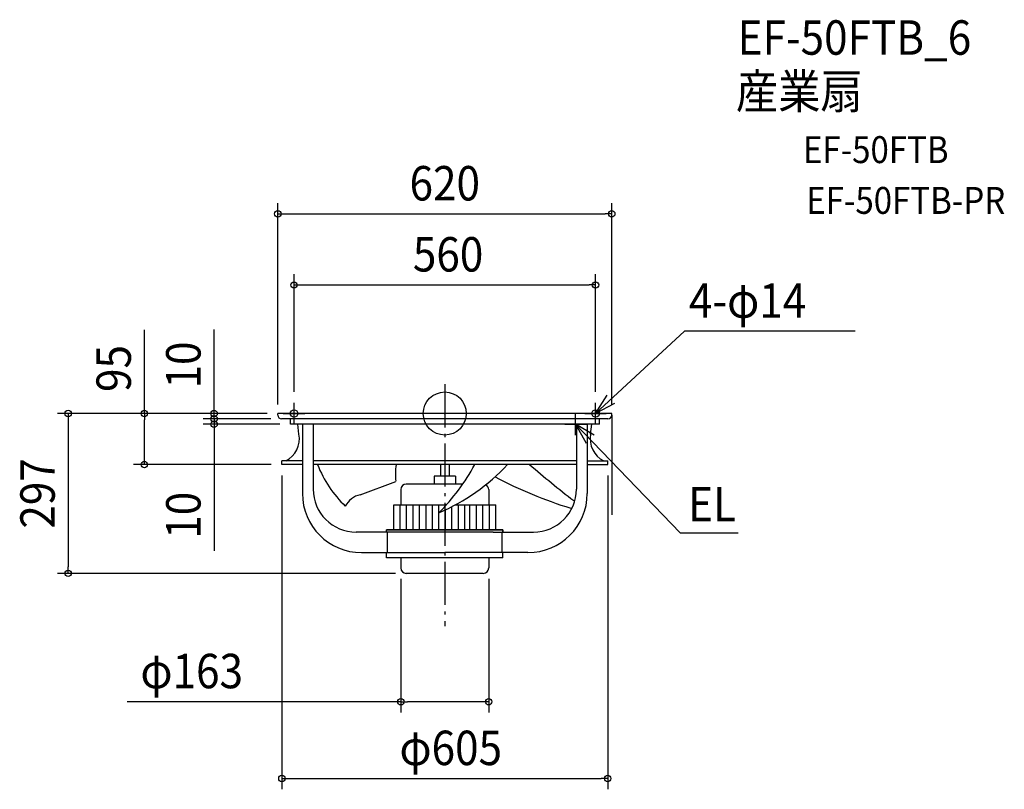
# Model space of a CAD drawing. Extents: x -789 to 1039, y -698 to 732.
import ezdxf
from ezdxf.enums import TextEntityAlignment as Align

# ---------------------------------------------------------------- set-up
doc = ezdxf.new("R2010")
doc.units = 0
doc.header["$LTSCALE"] = 20
doc.header["$PDMODE"] = 3
doc.header["$PDSIZE"] = -2
doc.linetypes.add('DASHDOT', pattern=[5.5, 4, -0.6, 0.3, -0.6])
for name, color, linetype in [('ARRANGE', 1, 'CONTINUOUS'), ('BASIS', 6, 'DASHDOT'), ('DETAIL', 5, 'CONTINUOUS'), ('ETC', 61, 'CONTINUOUS'), ('FIX', 11, 'CONTINUOUS'), ('NOTE', 4, 'CONTINUOUS'), ('OUTLINE', 3, 'CONTINUOUS'), ('SIZE', 30, 'CONTINUOUS')]:
    doc.layers.add(name, color=color, linetype=linetype)
doc.styles.get("Standard").update_dxf_attribs({"font": 'SIMPLEX.shx', "width": 0.9, "height": 64, "bigfont": 'BIGFONT.shx'})

msp = doc.modelspace()

# ---------------------------------------------------------------- linework, layer by layer
at = {"layer": 'ARRANGE', "color": 1, "linetype": 'CONTINUOUS'}
msp.add_circle((0, 0), 40, dxfattribs=at)
msp.add_point((0, 0), dxfattribs=at)
at = {"layer": 'BASIS', "color": 6, "linetype": 'DASHDOT'}
msp.add_line((0, 54.261401), (0, -394.881327), dxfattribs=at)
at = {"layer": 'DETAIL', "color": 5, "linetype": 'CONTINUOUS'}
for p, q in [((310, 0), (-310, 0)), ((-310, -3), (-310, 0)), ((310, -3), (310, 0)), ((-290.5, -10), (-303, -10)), ((290.5, -10), (-290.5, -10)), ((-286.285765, -20), (-286.285765, -10)), ((287.054011, -20), (287.054011, -10)), ((303, -10), (290.5, -10)), ((287.054011, -20), (-286.285765, -20)), ((-270.826088, -38.410795), (-273.134233, -20)), ((-264.5, -20), (-264.5, -148.460834)), ((-244.5, -20), (-244.5, -140.460834)), ((244.5, -20), (244.5, -140.460834)), ((264.5, -20), (264.5, -148.460834)), ((270.826088, -38.410795), (273.134233, -20)), ((-264.5, -88), (-302.5, -88)), ((-302.5, -95), (-302.5, -88)), ((244.5, -88), (-244.5, -88)), ((264.5, -88), (302.5, -88)), ((302.5, -95), (302.5, -88)), ((-264.5, -95), (-302.5, -95)), ((244.5, -95), (-244.5, -95)), ((-8, -95), (-8, -116.134832)), ((8, -95), (8, -116.134832)), ((264.5, -95), (302.5, -95)), ((-157.26588, -150.855947), (-90.968459, -126.401133)), ((20, -116.134832), (-20, -116.134832)), ((-20, -116.134832), (-20, -131.134832)), ((20, -116.134832), (20, -131.134832)), ((-81.5, -141.134832), (-81.5, -169.742527)), ((33.48753, -131.134832), (-71.5, -131.134832)), ((81.5, -141.134832), (81.5, -169.742527)), ((-94.800607, -169.742527), (2.989505, -169.742527)), ((-94.800607, -215.960284), (-94.800607, -169.742527)), ((-82.800607, -215.960284), (-82.800607, -169.742527)), ((-70.800607, -215.960284), (-70.800607, -169.742527)), ((-58.800607, -215.960284), (-58.800607, -169.742527)), ((-46.800607, -215.960284), (-46.800607, -169.742527)), ((-34.800607, -215.960284), (-34.800607, -169.742527)), ((-22.800607, -215.960284), (-22.800607, -169.742527)), ((-10.800607, -215.960284), (-10.800607, -169.742527)), ((1.199393, -171.714853), (1.199393, -169.742527)), ((1.199393, -215.960284), (1.199393, -178.948767)), ((13.199393, -215.960284), (13.199393, -173.035767)), ((19.453621, -169.742527), (94.800607, -169.742527)), ((25.199393, -215.960284), (25.199393, -169.742527)), ((37.199393, -215.960284), (37.199393, -169.742527)), ((46.800607, -215.960284), (46.800607, -169.742527)), ((58.800607, -215.960284), (58.800607, -169.742527)), ((70.800607, -215.960284), (70.800607, -169.742527)), ((70.800607, -215.960284), (70.800607, -169.742527)), ((70.800607, -215.960284), (70.800607, -169.742527)), ((82.800607, -215.960284), (82.800607, -169.742527)), ((94.800607, -215.960284), (94.800607, -169.742527)), ((108, -215.960284), (-108, -215.960284)), ((-108, -220.460834), (-108, -215.960284)), ((108, -220.460834), (108, -215.960284)), ((-90, -220.460834), (-164.5, -220.460834)), ((-106.5, -258.460834), (-106.5, -220.460834)), ((0, -220.460834), (-90, -220.460834)), ((90, -220.460834), (0, -220.460834)), ((90, -220.460834), (164.5, -220.460834)), ((106.5, -258.460834), (106.5, -220.460834)), ((-154.5, -258.460834), (-130, -258.460834)), ((-130, -258.460834), (0, -258.460834)), ((-108, -267.962482), (-108, -258.460834)), ((108, -267.962482), (-108, -267.962482)), ((-81.5, -267.962482), (-81.5, -287)), ((130, -258.460834), (0, -258.460834)), ((81.5, -267.962482), (81.5, -287)), ((108, -267.962482), (108, -258.460834)), ((154.5, -258.460834), (130, -258.460834)), ((71.5, -297), (-71.5, -297))]:
    msp.add_line(p, q, dxfattribs=at)
for centre, radius, start, end in [((-303, -3), 7, 180, 270), ((303, -3), 7, 270, 0), ((-316.097531, -46.947741), 46.069328, 296.988528, 10.679003), ((316.097531, -46.947741), 46.069328, 169.320997, 243.011472), ((-32.391958, -14.505081), 219.286472, 201.535432, 225.988522), ((20.757433, -113.25804), 112.496282, 170.659633, 186.395425), ((-278.72095, 84.143499), 379.234617, 314.912865, 331.81099), ((-161.134749, 165.629503), 380.902295, 293.218276, 316.823944), ((1507.678, 1477.795), 2072.82492, 229.355787, 232.277158), ((489.937795, 641.88235), 857.014403, 242.431592, 252.618454), ((-164.5, -140.460834), 80, 180, 270), ((-71.5, -141.134832), 10, 90, 180), ((71.5, -141.134832), 10, 0, 62.031953), ((164.5, -140.460834), 80, 270, 0), ((-154.5, -148.460834), 110, 180, 270), ((-147.271516, -192.082755), 42.420942, 103.626974, 152.074325), ((154.5, -148.460834), 110, 270, 0), ((-71.5, -287), 10, 180, 270), ((71.5, -287), 10, 270, 0)]:
    msp.add_arc(centre, radius, start, end, dxfattribs=at)
at = {"layer": 'FIX', "color": 11, "linetype": 'CONTINUOUS'}
for centre in [(-280, 0), (280, 0)]:
    msp.add_circle(centre, 7, dxfattribs=at)
at = {"layer": 'NOTE', "color": 4, "linetype": 'CONTINUOUS'}
for p, q in [((280, 0), (444.984762, 152.783607)), ((762.094236, 152.783607), (444.984762, 152.783607)), ((-280, -20), (-280, 20)), ((280, 0), (301.351225, 33.824919)), ((280, -20), (280, 20)), ((315.403163, 18.617627), (280, 0)), ((-300, 0), (-260, 0)), ((243, -40), (243, 0)), ((260, 0), (300, 0)), ((223, -20), (263, -20)), ((243, -20), (437.387073, -221.782215)), ((277.423986, -40.371283), (243, -20)), ((243, -20), (262.626405, -54.854042)), ((437.387073, -221.782215), (545.125999, -221.782215))]:
    msp.add_line(p, q, dxfattribs=at)
at = {"layer": 'OUTLINE', "color": 3, "linetype": 'CONTINUOUS'}
for p, q in [((310, 0), (-310, 0)), ((-310, -3), (-310, 0)), ((310, -3), (310, 0)), ((-290.5, -10), (-303, -10)), ((290.5, -10), (-290.5, -10)), ((-286.285765, -20), (-286.285765, -10)), ((287.054011, -20), (287.054011, -10)), ((303, -10), (290.5, -10)), ((287.054011, -20), (-286.285765, -20)), ((-270.826088, -38.410795), (-273.134233, -20)), ((-264.5, -20), (-264.5, -148.460834)), ((-244.5, -20), (-244.5, -140.460834)), ((244.5, -20), (244.5, -140.460834)), ((264.5, -20), (264.5, -148.460834)), ((270.826088, -38.410795), (273.134233, -20)), ((-302.5, -95), (-302.5, -88)), ((-264.5, -88), (-302.5, -88)), ((244.5, -88), (-244.5, -88)), ((264.5, -88), (302.5, -88)), ((302.5, -95), (302.5, -88)), ((-264.5, -95), (-302.5, -95)), ((244.5, -95), (-244.5, -95)), ((264.5, -95), (302.5, -95)), ((-108, -220.460834), (-108, -215.960284)), ((-108, -215.960284), (108, -215.960284)), ((108, -215.960284), (108, -220.460834)), ((-90, -220.460834), (-164.5, -220.460834)), ((-106.5, -258.460834), (-106.5, -220.460834)), ((0, -220.460834), (-90, -220.460834)), ((90, -220.460834), (0, -220.460834)), ((90, -220.460834), (164.5, -220.460834)), ((106.5, -258.460834), (106.5, -220.460834)), ((-154.5, -258.460834), (-130, -258.460834)), ((-130, -258.460834), (0, -258.460834)), ((-108, -267.962482), (-108, -258.460834)), ((108, -267.962482), (-108, -267.962482)), ((-81.5, -267.962482), (-81.5, -287)), ((130, -258.460834), (0, -258.460834)), ((81.5, -267.962482), (81.5, -287)), ((108, -267.962482), (108, -258.460834)), ((154.5, -258.460834), (130, -258.460834)), ((71.5, -297), (-71.5, -297))]:
    msp.add_line(p, q, dxfattribs=at)
for centre, radius, start, end in [((-303, -3), 7, 180, 270), ((303, -3), 7, 270, 0), ((-316.097531, -46.947741), 46.069328, 296.988528, 10.679003), ((316.097531, -46.947741), 46.069328, 169.320997, 243.011472), ((-164.5, -140.460834), 80, 180, 270), ((164.5, -140.460834), 80, 270, 0), ((-154.5, -148.460834), 110, 180, 270), ((154.5, -148.460834), 110, 270, 0), ((-71.5, -287), 10, 180, 270), ((71.5, -287), 10, 270, 0)]:
    msp.add_arc(centre, radius, start, end, dxfattribs=at)
at = {"layer": 'SIZE', "color": 30, "linetype": 'CONTINUOUS'}
for p, q in [((-310, 17), (-310, 390.901182)), ((310, 17), (310, 390.901182)), ((-310, 370.901182), (-298, 370.901182)), ((-298, 370.901182), (298, 370.901182)), ((310, 370.901182), (298, 370.901182)), ((-280, 40), (-280, 258.821618)), ((280, 40), (280, 258.821618)), ((-280, 238.821618), (-268, 238.821618)), ((-268, 238.821618), (268, 238.821618)), ((280, 238.821618), (268, 238.821618)), ((-557.947531, 0), (-557.947531, 155.257143)), ((-428.537785, 12), (-428.537785, 156.285714)), ((-330, 0), (-719.329005, 0)), ((-699.329005, 0), (-699.329005, -12)), ((-330, 0), (-577.947531, 0)), ((-557.947531, 0), (-557.947531, -12)), ((-330, 0), (-448.537785, 0)), ((-428.537785, 2), (-428.537785, 14)), ((-428.537785, 0), (-428.537785, 12)), ((-428.537785, -10), (-428.537785, 2)), ((-428.537785, -10), (-428.537785, 0)), ((-699.329005, -12), (-699.329005, -285)), ((-557.947531, -83), (-557.947531, -12)), ((-323, -10), (-448.537785, -10)), ((-323, -10), (-448.537785, -10)), ((-428.537785, -10), (-428.537785, -22)), ((-428.537785, -10), (-428.537785, -20)), ((310, -3), (310, -188.22241)), ((-306.285765, -20), (-448.537785, -20)), ((-428.537785, -20), (-428.537785, -32)), ((-428.537785, -22), (-428.537785, -34)), ((-428.537785, -32), (-428.537785, -255.250184)), ((-557.947531, -95), (-557.947531, -83)), ((-322.5, -95), (-577.947531, -95)), ((-302.5, -115), (-302.5, -698.355725)), ((302.5, -115), (302.5, -698.355725)), ((-699.329005, -297), (-699.329005, -285)), ((-91.5, -297), (-719.329005, -297)), ((-81.5, -307), (-81.5, -555.546607)), ((81.5, -307), (81.5, -555.546607)), ((-81.5, -535.546607), (-589.622526, -535.546607)), ((-81.5, -535.546607), (-69.5, -535.546607)), ((69.5, -535.546607), (-69.5, -535.546607)), ((81.5, -535.546607), (69.5, -535.546607)), ((-302.5, -678.355725), (-290.5, -678.355725)), ((-290.5, -678.355725), (290.5, -678.355725)), ((302.5, -678.355725), (290.5, -678.355725))]:
    msp.add_line(p, q, dxfattribs=at)
for centre in [(-310, 370.901182), (310, 370.901182), (-280, 238.821618), (280, 238.821618), (-699.329005, 0), (-557.947531, 0), (-428.537785, 0), (-428.537785, -10), (-428.537785, -10), (-428.537785, -20), (-557.947531, -95), (-699.329005, -297), (-81.5, -535.546607), (81.5, -535.546607), (-302.5, -678.355725), (302.5, -678.355725)]:
    msp.add_circle(centre, 6, dxfattribs=at)

# ---------------------------------------------------------------- texts
at = {"layer": 'ETC', "color": 61, "linetype": 'CONTINUOUS', "width": 0.9}
for s, height, p in [('EF-50FTB_6', 64, (543.876327, 666.727174)), ('産業扇', 64, (540.6684, 566.726894)), ('EF-50FTB', 50, (665.139786, 465.366279)), ('EF-50FTB-PR', 50, (671.204542, 371.033027))]:
    msp.add_text(s, height=height, dxfattribs=at).set_placement(p)
at = {"layer": 'NOTE', "color": 4, "linetype": 'CONTINUOUS', "width": 0.9}
for s, p in [('4-φ14', (453.470627, 177.883156)), ('EL', (451.85789, -200.358221))]:
    msp.add_text(s, height=64, dxfattribs=at).set_placement(p)
at = {"layer": 'SIZE', "color": 30, "linetype": 'CONTINUOUS', "width": 0.9}
for s, p in [('620', (0, 395.901182)), ('560', (6.117666, 263.821618)), ('φ163', (-469.993955, -510.546607)), ('φ605', (11.082162, -653.355725))]:
    msp.add_text(s, height=64, dxfattribs=at).set_placement(p, align=Align.CENTER)
for s, p in [('10', (-453.537785, 90.142857)), ('95', (-582.947531, 83.628571)), ('297', (-724.329005, -148.5)), ('10', (-453.537785, -189.107326))]:
    msp.add_text(s, height=64, rotation=90, dxfattribs=at).set_placement(p, align=Align.CENTER)

doc.saveas('drawing.dxf')
